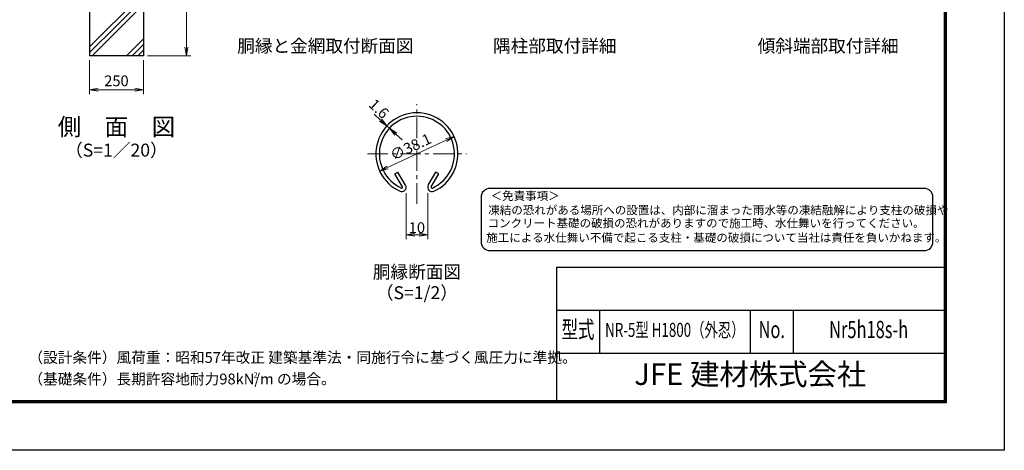
# Model space of a CAD drawing. Units: millimetres. Extents: x 0 to 8400, y 0 to 5940.
# Drawn here: x 3827 to 8400, y 0 to 1997 of the extents above; entities that cross this region are included whole.
import ezdxf
from ezdxf.enums import TextEntityAlignment as Align

# ---------------------------------------------------------------- set-up
doc = ezdxf.new("R2010")
doc.units = ezdxf.units.MM
doc.header["$LTSCALE"] = 3
doc.header["$MEASUREMENT"] = 0
doc.linetypes.add('CENTER', pattern=[50.8, 31.75, -6.35, 6.35, -6.35])
for name, color, linetype, lineweight in [('D-BMK', 2, 'CENTER', 13), ('D-DCR-HCH', 7, 'Continuous', 13), ('D-STR-DIM', 7, 'Continuous', 13)]:
    doc.layers.add(name, color=color, linetype=linetype, lineweight=lineweight)
for name, color, linetype in [('D-STR1', 1, 'Continuous'), ('D-STR4', 7, 'Continuous'), ('D-TTL', 2, 'Continuous'), ('D-TTL-TXT', 7, 'Continuous')]:
    doc.layers.add(name, color=color, linetype=linetype)
doc.styles.add('ROMANSE', font='Romans.shx', dxfattribs={"width": 0.7, "bigfont": 'EXTFONT.SHX'})
doc.styles.add('ゴシック', font='txt')
doc.dimstyles.new('STYLE', dxfattribs={"dimscale": 20, "dimtxt": 2.5, "dimasz": 2, "dimexe": 1, "dimexo": 1, "dimgap": 0.8, "dimtad": 1, "dimdsep": 46, "dimtxsty": 'ゴシック', "dimblk": 'OPEN', "dimcen": 1e-08, "dimclrd": 256, "dimclre": 256, "dimclrt": 256, "dimadec": 0, "dimazin": 2, "dimtfac": 1, "dimtmove": 2, "dimatfit": 3, "dimldrblk": 'OPEN', "dimfxl": 1, "dimtolj": 1, "dimtzin": 0, "dimlwd": -1, "dimlwe": -1, "dimarcsym": 0})

# ---------------------------------------------------------------- blocks, each defined once
blk = doc.blocks.new('_Open')
at = {"color": 0, "linetype": 'ByBlock', "lineweight": -2}
for p, q in [((-1, 0.17), (0, 0)), ((-1, -0.17), (0, 0)), ((0, 0), (-1, 0))]:
    blk.add_line(p, q, dxfattribs=at)
blk = doc.blocks.new('*D12')
at = {"layer": 'D-STR-DIM', "transparency": 16777216}
blk.add_line((5535.6, 1311.5), (5808.4, 1438.7), dxfattribs=at)
at = {"layer": 'D-STR-DIM', "transparency": 16777216, "xscale": 40, "yscale": 40, "zscale": 40}
for p, rotation in [((5844.6, 1455.6), 24.99865261378205), ((5499.3, 1294.6), 204.9986526137821)]:
    blk.add_blockref('_Open', p, dxfattribs=dict(at, rotation=rotation))
at = {"layer": 'D-STR-DIM', "transparency": 16777216, "insert": (5642.9, 1407.7), "char_height": 50, "attachment_point": 5, "rotation": 24.9987, "style": 'ゴシック'}
blk.add_mtext('\\A1;∅38.1', dxfattribs=at)
blk = doc.blocks.new('*D2')
at = {"layer": 'D-STR-DIM', "transparency": 16777216}
for p, q in [((5503.1, 1532), (5473.8, 1559.2)), ((5544.1, 1493.8), (5532.4, 1504.7)), ((5573.4, 1466.6), (5602.8, 1439.4))]:
    blk.add_line(p, q, dxfattribs=at)
at = {"layer": 'D-STR-DIM', "transparency": 16777216, "xscale": 40, "yscale": 40, "zscale": 40}
for p, rotation in [((5532.4, 1504.7), 317.1128515481686), ((5544.1, 1493.8), 137.1128515481686)]:
    blk.add_blockref('_Open', p, dxfattribs=dict(at, rotation=rotation))
at = {"layer": 'D-STR-DIM', "transparency": 16777216, "insert": (5495.6, 1584.4), "char_height": 50, "attachment_point": 5, "rotation": 317.1129, "style": 'ゴシック'}
blk.add_mtext('\\A1;1.6', dxfattribs=at)
blk = doc.blocks.new('*D3')
at = {"layer": 'D-STR-DIM', "transparency": 16777216}
for p, q in [((5622, 1192.5), (5622, 979.7)), ((5722, 1192.5), (5722, 979.7)), ((5662, 999.7), (5682, 999.7))]:
    blk.add_line(p, q, dxfattribs=at)
at = {"layer": 'D-STR-DIM', "transparency": 16777216, "xscale": 40, "yscale": 40, "zscale": 40, "rotation": 180}
blk.add_blockref('_Open', (5622, 999.7), dxfattribs=at)
at = {"layer": 'D-STR-DIM', "transparency": 16777216, "xscale": 40, "yscale": 40, "zscale": 40}
blk.add_blockref('_Open', (5722, 999.7), dxfattribs=at)
at = {"layer": 'D-STR-DIM', "transparency": 16777216, "insert": (5672, 1032.7), "char_height": 50, "attachment_point": 5, "style": 'ゴシック'}
blk.add_mtext('\\A1;10', dxfattribs=at)
blk = doc.blocks.new('*D21')
at = {"layer": 'D-STR-DIM', "transparency": 16777216}
for p, q in [((4151.5, 1810), (4151.5, 1652.7)), ((4401.5, 1810), (4401.5, 1652.7)), ((4191.5, 1672.7), (4361.5, 1672.7))]:
    blk.add_line(p, q, dxfattribs=at)
at = {"layer": 'D-STR-DIM', "transparency": 16777216, "xscale": 40, "yscale": 40, "zscale": 40, "rotation": 180}
blk.add_blockref('_Open', (4151.5, 1672.7), dxfattribs=at)
at = {"layer": 'D-STR-DIM', "transparency": 16777216, "xscale": 40, "yscale": 40, "zscale": 40}
blk.add_blockref('_Open', (4401.5, 1672.7), dxfattribs=at)
at = {"layer": 'D-STR-DIM', "transparency": 16777216, "insert": (4276.5, 1713.7), "char_height": 50, "attachment_point": 5, "style": 'ゴシック'}
blk.add_mtext('\\A1;250', dxfattribs=at)
blk = doc.blocks.new('*D22')
at = {"layer": 'D-STR-DIM', "transparency": 16777216}
for p, q in [((4421.5, 2430), (4621.5, 2430)), ((4601.5, 1870), (4601.5, 2390)), ((4421.5, 1830), (4621.5, 1830))]:
    blk.add_line(p, q, dxfattribs=at)
at = {"layer": 'D-STR-DIM', "transparency": 16777216, "xscale": 40, "yscale": 40, "zscale": 40}
for p, rotation in [((4601.5, 2430), 90), ((4601.5, 1830), 270)]:
    blk.add_blockref('_Open', p, dxfattribs=dict(at, rotation=rotation))
at = {"layer": 'D-STR-DIM', "transparency": 16777216, "insert": (4560.5, 2130), "char_height": 50, "attachment_point": 5, "rotation": 90, "style": 'ゴシック'}
blk.add_mtext('\\A1;600', dxfattribs=at)

msp = doc.modelspace()

# ---------------------------------------------------------------- hatches: boundary and pattern name
at = {"layer": 'D-DCR-HCH'}
h = msp.add_hatch(dxfattribs=at)
h.set_pattern_fill('PLAST', color=256, scale=600, angle=45, style=0)
h.paths.add_polyline_path([(4401.528, 2430), (4301.928, 2430), (4301.928, 2080), (4251.128, 2080), (4251.128, 2430), (4151.528, 2430), (4151.528, 1830), (4401.528, 1830)])

# ---------------------------------------------------------------- linework, layer by layer
at = {"layer": 'D-BMK'}
for p, q in [((5671.966, 1143.269), (5671.966, 1604.823)), ((5442.226, 1375.083), (5901.706, 1375.083))]:
    msp.add_line(p, q, dxfattribs=at)
at = {"layer": 'D-STR1'}
for p, q in [((5570.138, 1282.554), (5584.031, 1290.575)), ((5605.23, 1221.772), (5570.138, 1282.554)), ((5619.123, 1229.793), (5584.031, 1290.575)), ((5724.809, 1229.793), (5759.901, 1290.575)), ((5738.701, 1221.772), (5773.794, 1282.554)), ((5773.794, 1282.554), (5759.901, 1290.575))]:
    msp.add_line(p, q, dxfattribs=at)
for centre, radius, start, end in [((5671.966, 1375.083), 190.5, 294.324776, 245.675224), ((5671.966, 1375.083), 174.458, 294.324776, 245.675224), ((5601.757, 1219.767), 20.053, 245.675224, 30), ((5601.757, 1219.767), 4.011, 245.675224, 30), ((5742.175, 1219.767), 20.053, 150, 294.324776), ((5742.175, 1219.767), 4.011, 150, 294.324776)]:
    msp.add_arc(centre, radius, start, end, dxfattribs=at)
at = {"layer": 'D-STR4'}
for p, q in [((4151.528, 2430), (4151.528, 1830)), ((4401.528, 2430), (4401.528, 1830)), ((4401.528, 1830), (4151.528, 1830))]:
    msp.add_line(p, q, dxfattribs=at)
at = {"layer": 'D-TTL', "color": 7}
for p, q in [((6320, 850), (6320, 230)), ((6320, 850), (8120, 850)), ((6320, 650), (8120, 650)), ((6520, 650), (6520, 450)), ((7220, 650), (7220, 450)), ((7420, 650), (7420, 450)), ((6320, 450), (8120, 450))]:
    msp.add_line(p, q, dxfattribs=at)
at = {"layer": 'D-TTL'}
msp.add_lwpolyline([(0, 5940), (8400, 5940), (8400, 0), (0, 0)], close=True, dxfattribs=at)
at = {"layer": 'D-TTL', "color": 7}
for points in [[(270, 5720), (8130, 5720), (8130, 220), (270, 220)], [(272.5, 5717.5), (8127.5, 5717.5), (8127.5, 222.5), (272.5, 222.5)], [(275, 5715), (8125, 5715), (8125, 225), (275, 225)], [(277.5, 5712.5), (8122.5, 5712.5), (8122.5, 227.5), (277.5, 227.5)], [(280, 5710), (8120, 5710), (8120, 230), (280, 230)]]:
    msp.add_lwpolyline(points, close=True, dxfattribs=at)
at = {"layer": 'D-TTL-TXT', "color": 2}
msp.add_lwpolyline([(8027.52, 926.255, 0.41421356), (8068.738, 967.473), (8068.738, 1173.563, 0.41421356), (8027.52, 1214.78), (6011.511, 1214.78, 0.41421356), (5970.293, 1173.563), (5970.293, 967.473, 0.41421356), (6011.511, 926.255)], format="xyb", close=True, dxfattribs=at)

# ---------------------------------------------------------------- texts
at = {"layer": 'D-TTL-TXT', "linetype": 'Continuous', "style": 'ゴシック'}
for s, p in [('胴縁と金網取付断面図', (5246.966, 1867.92)), ('隅柱部取付詳細', (6312.241, 1867.92)), ('傾斜端部取付詳細', (7582.009, 1867.92)), ('胴縁断面図', (5671.966, 819.714)), ('（S=1/2）', (5671.966, 723.22))]:
    msp.add_text(s, height=60, dxfattribs=at).set_placement(p, align=Align.MIDDLE)
at = {"layer": 'D-TTL-TXT'}
for s, height, style, p in [('側\u3000面\u3000図', 80, 'ゴシック', (4276.527, 1490.35)), ('（S=1／20）', 60, 'ゴシック', (4276.527, 1384.62)), ('JFE 建材株式会社', 100, 'ROMANSE', (7220, 340))]:
    msp.add_text(s, height=height, dxfattribs=dict(at, style=style)).set_placement(p, align=Align.MIDDLE)
at = {"layer": 'D-TTL-TXT', "style": 'ゴシック'}
for s, height, p in [('＜免責事項＞ \u3000\u3000', 39.157, (6014.565, 1160.876)), ('凍結の恐れがある場所への設置は、内部に溜まった雨水等の凍結融解により支柱の破損や', 39.15702, (6003.417, 1094.518)), ('コンクリート基礎の破損の恐れがありますので施工時、水仕舞いを行ってください。', 39.15702, (6000.028, 1033.99)), ('施工による水仕舞い不備で起こる支柱・基礎の破損について当社は責任を負いかねます。 ', 39.15702, (5994.265, 966.812))]:
    msp.add_text(s, height=height, dxfattribs=at).set_placement(p)
at = {"layer": 'D-TTL-TXT', "style": 'ROMANSE', "width": 0.7}
for s, height, p in [('型式', 80, (6420, 550)), ('NR-5型 H1800（外忍）', 65, (6870, 550)), ('No.', 80, (7320, 550)), ('Nr5h18s-h', 80, (7770, 550))]:
    msp.add_text(s, height=height, dxfattribs=at).set_placement(p, align=Align.MIDDLE)
at = {"layer": 'D-TTL-TXT', "linetype": 'Continuous', "style": 'ゴシック'}
for s, height, p in [('（設計条件）風荷重：昭和57年改正 建築基準法・同施行令に基づく風圧力に準拠。', 50, (3867.551, 405.649)), ('（基礎条件）長期許容地耐力98kN/m の場合。', 50, (3867.551, 305.649)), ('2', 25, (4913.022, 336.834))]:
    msp.add_text(s, height=height, dxfattribs=at).set_placement(p)

# ---------------------------------------------------------------- dimensions: what is measured, and where the dimension line sits
at = {"layer": 'D-STR-DIM'}
dim = msp.add_linear_dim(base=(4601.528, 2430), p1=(4401.528, 1830), p2=(4401.528, 2430), angle=90, dimstyle='STYLE', dxfattribs=at)
dim.commit()
dim.dimension.update_dxf_attribs({"geometry": '*D22', "text_midpoint": (4560.528, 2130)})
dim = msp.add_linear_dim(base=(4401.528, 1672.684), p1=(4151.528, 1830), p2=(4401.528, 1830), dimstyle='STYLE', dxfattribs=at)
dim.commit()
dim.dimension.update_dxf_attribs({"geometry": '*D21', "text_midpoint": (4276.528, 1713.684)})
dim = msp.add_linear_dim(base=(5532.387, 1504.729), p1=(5544.141, 1493.811), p2=(5532.387, 1504.729), angle=137.112852, dimstyle='STYLE', override={"dimdec": 1, "dimlfac": 0.1}, dxfattribs=at)
dim.commit()
dim.dimension.update_dxf_attribs({"geometry": '*D2', "text_midpoint": (5495.636, 1584.393), "dimtype": 161})
dim = msp.add_diameter_dim_2p(p1=(5499.312, 1294.578), p2=(5844.619, 1455.588), dimstyle='STYLE', override={"dimlfac": 0.1}, dxfattribs=at)
dim.commit()
dim.dimension.update_dxf_attribs({"geometry": '*D12', "text_midpoint": (5642.884, 1407.738), "dimtype": 163})
dim = msp.add_linear_dim(base=(5721.966, 999.714), p1=(5621.966, 1212.514), p2=(5721.966, 1212.514), dimstyle='STYLE', override={"dimgap": 0.4, "dimdec": 1, "dimlfac": 0.1}, dxfattribs=at)
dim.commit()
dim.dimension.update_dxf_attribs({"geometry": '*D3', "text_midpoint": (5671.966, 1032.714)})

doc.saveas('drawing.dxf')
